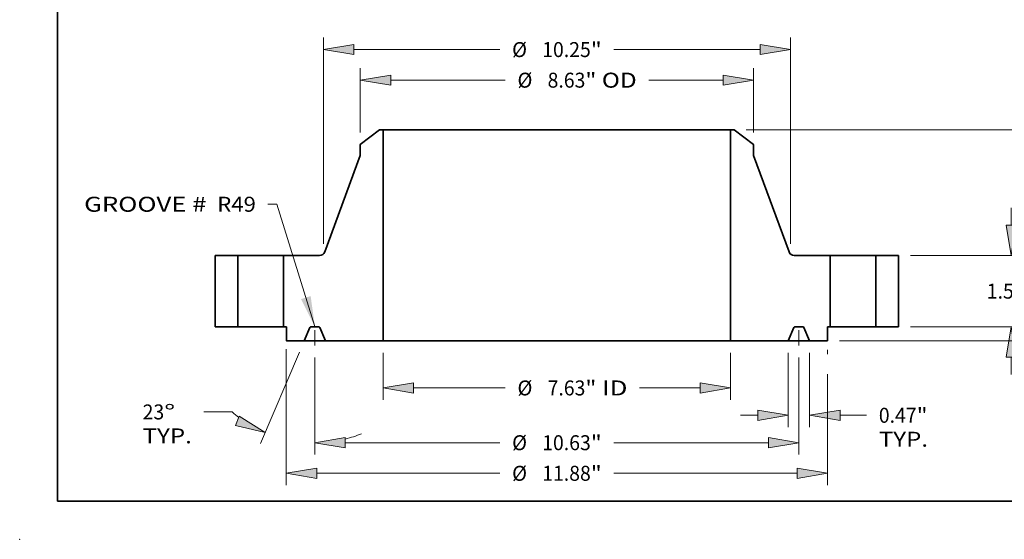
# Model space of a CAD drawing. Extents: x 0 to 10.8, y 0 to 8.3.
# Drawn here: x 0 to 6.5, y 0 to 3.4 of the extents above; entities that cross this region are included whole.
import ezdxf
from ezdxf.enums import TextEntityAlignment as Align

# ---------------------------------------------------------------- set-up
doc = ezdxf.new("R2010")
doc.units = 0
doc.header["$MEASUREMENT"] = 0
doc.linetypes.add('DASHDOT', pattern=[18.5, 12, -3, 0.5, -3])
doc.layers.get('0').update_dxf_attribs({"lineweight": 13})
doc.layers.add('1', color=7, linetype='Continuous', lineweight=13)
doc.styles.get("Standard").update_dxf_attribs({"font": 'isocp.shx'})

# ---------------------------------------------------------------- blocks, each defined once
blk = doc.blocks.new('BLOCK14')
at = {"color": 7, "lineweight": 13, "ltscale": 0.03937}
blk.add_lwpolyline([(-5.312, 0.002), (-6.146, 2.689), (-6.343, 2.689)], dxfattribs=at)
blk.add_solid([(-5.616, 0.606), (-5.312, 0.002), (-5.404, 0.672)], dxfattribs=at)
for s, p, p2 in [('GROOVE # ', (-10.375, 2.522), (-7.563, 2.522)), (' R49', (-7.563, 2.522), (-6.606, 2.522))]:
    blk.add_text(s, height=0.3281, dxfattribs=at).set_placement(p, p2, align=Align.FIT)
blk = doc.blocks.new('BLOCK15')
at = {"color": 7, "lineweight": 13, "ltscale": 0.03937}
for p, q in [((-3.813, -0.575), (-3.813, -1.605)), ((3.813, -0.575), (3.813, -1.605)), ((-3.146, -1.343), (-1.133, -1.343)), ((1.814, -1.343), (3.146, -1.343))]:
    blk.add_line(p, q, dxfattribs=at)
for points in [[(-3.146, -1.231), (-3.813, -1.343), (-3.146, -1.454)], [(3.146, -1.454), (3.813, -1.343), (3.146, -1.231)]]:
    blk.add_lwpolyline(points, close=True, dxfattribs=at)
for points in [[(-3.146, -1.231), (-3.813, -1.343), (-3.146, -1.231), (-3.146, -1.454)], [(3.146, -1.454), (3.813, -1.343), (3.146, -1.454), (3.146, -1.231)]]:
    blk.add_solid(points, dxfattribs=at)
for s, height, p, p2 in [('%%c', 0.3281, (-0.866, -1.507), (-0.538, -1.507)), ('7.63', 0.3281, (-0.204, -1.507), (0.625, -1.507)), ('"', 0.328, (0.625, -1.507), (0.866, -1.507)), (' ID', 0.3281, (0.866, -1.507), (1.548, -1.507))]:
    blk.add_text(s, height=height, dxfattribs=at).set_placement(p, p2, align=Align.FIT)
blk = doc.blocks.new('BLOCK16')
at = {"color": 7, "lineweight": 13, "ltscale": 0.03937}
for p, q in [((-4.315, 4.257), (-4.315, 5.669)), ((4.315, 4.257), (4.315, 5.669)), ((-3.648, 5.407), (-1.133, 5.407)), ((2.018, 5.407), (3.648, 5.407))]:
    blk.add_line(p, q, dxfattribs=at)
for points in [[(-3.648, 5.518), (-4.315, 5.407), (-3.648, 5.296)], [(3.648, 5.296), (4.315, 5.407), (3.648, 5.518)]]:
    blk.add_lwpolyline(points, close=True, dxfattribs=at)
for points in [[(-3.648, 5.518), (-4.315, 5.407), (-3.648, 5.518), (-3.648, 5.296)], [(3.648, 5.296), (4.315, 5.407), (3.648, 5.296), (3.648, 5.518)]]:
    blk.add_solid(points, dxfattribs=at)
for s, height, p, p2 in [('%%c', 0.3281, (-0.866, 5.243), (-0.538, 5.243)), ('8.63', 0.3281, (-0.204, 5.243), (0.625, 5.243)), ('"', 0.328, (0.625, 5.243), (0.866, 5.243)), (' OD', 0.3281, (0.866, 5.243), (1.751, 5.243))]:
    blk.add_text(s, height=height, dxfattribs=at).set_placement(p, p2, align=Align.FIT)
blk = doc.blocks.new('BLOCK17')
at = {"color": 7, "lineweight": 13, "ltscale": 0.03937}
for p, q in [((-5.938, -0.494), (-5.938, -3.478)), ((5.938, -1.04), (5.938, -3.478)), ((-5.271, -3.215), (-1.251, -3.215)), ((1.251, -3.215), (5.271, -3.215))]:
    blk.add_line(p, q, dxfattribs=at)
at = {"color": 7, "lineweight": 13, "ltscale": 0.002407}
blk.add_line((5.938, -0.509), (5.938, -0.605), dxfattribs=at)
at = {"color": 7, "lineweight": 13, "ltscale": 0.03937}
for points in [[(-5.271, -3.104), (-5.938, -3.215), (-5.271, -3.327)], [(5.271, -3.327), (5.938, -3.215), (5.271, -3.104)]]:
    blk.add_lwpolyline(points, close=True, dxfattribs=at)
for points in [[(-5.271, -3.104), (-5.938, -3.215), (-5.271, -3.104), (-5.271, -3.327)], [(5.271, -3.327), (5.938, -3.215), (5.271, -3.327), (5.271, -3.104)]]:
    blk.add_solid(points, dxfattribs=at)
for s, height, p, p2 in [('%%c', 0.3281, (-0.984, -3.379), (-0.656, -3.379)), ('11.88', 0.3281, (-0.323, -3.379), (0.744, -3.379)), ('"', 0.328, (0.744, -3.379), (0.984, -3.379))]:
    blk.add_text(s, height=height, dxfattribs=at).set_placement(p, p2, align=Align.FIT)
blk = doc.blocks.new('BLOCK18')
at = {"color": 7, "lineweight": 13, "ltscale": 0.03937}
for p, q in [((5.078, -0.575), (5.078, -2.206)), ((5.547, -0.575), (5.547, -2.206))]:
    blk.add_line(p, q, dxfattribs=at)
at = {"color": 7, "lineweight": 13, "ltscale": 0.00958}
blk.add_line((4.028, -1.943), (4.411, -1.943), dxfattribs=at)
at = {"color": 7, "lineweight": 13, "ltscale": 0.014613}
blk.add_line((6.214, -1.943), (6.798, -1.943), dxfattribs=at)
at = {"color": 7, "lineweight": 13, "ltscale": 0.03937}
for points in [[(4.411, -2.054), (5.078, -1.943), (4.411, -1.832)], [(6.214, -1.832), (5.547, -1.943), (6.214, -2.054)]]:
    blk.add_lwpolyline(points, close=True, dxfattribs=at)
for points in [[(4.411, -2.054), (5.078, -1.943), (4.411, -2.054), (4.411, -1.832)], [(6.214, -1.832), (5.547, -1.943), (6.214, -1.832), (6.214, -2.054)]]:
    blk.add_solid(points, dxfattribs=at)
for s, height, p, p2 in [('0.47', 0.3281, (7.065, -2.107), (7.895, -2.107)), ('"', 0.328, (7.895, -2.107), (8.135, -2.107)), ('TYP.', 0.3281, (7.065, -2.632), (8.145, -2.632))]:
    blk.add_text(s, height=height, dxfattribs=at).set_placement(p, p2, align=Align.FIT)
blk = doc.blocks.new('BLOCK19')
at = {"color": 7, "lineweight": 13, "ltscale": 0.03937}
for p, q in [((-5.312, -0.675), (-5.312, -2.806)), ((5.312, -0.675), (5.312, -2.806)), ((-4.646, -2.544), (-1.251, -2.544)), ((1.251, -2.544), (4.646, -2.544))]:
    blk.add_line(p, q, dxfattribs=at)
for points in [[(-4.646, -2.433), (-5.312, -2.544), (-4.646, -2.655)], [(4.646, -2.655), (5.312, -2.544), (4.646, -2.433)]]:
    blk.add_lwpolyline(points, close=True, dxfattribs=at)
for points in [[(-4.646, -2.433), (-5.312, -2.544), (-4.646, -2.433), (-4.646, -2.655)], [(4.646, -2.655), (5.312, -2.544), (4.646, -2.655), (4.646, -2.433)]]:
    blk.add_solid(points, dxfattribs=at)
for s, height, p, p2 in [('%%c', 0.3281, (-0.984, -2.708), (-0.656, -2.708)), ('10.63', 0.3281, (-0.323, -2.708), (0.744, -2.708)), ('"', 0.328, (0.744, -2.708), (0.984, -2.708))]:
    blk.add_text(s, height=height, dxfattribs=at).set_placement(p, p2, align=Align.FIT)
blk = doc.blocks.new('BLOCK20')
at = {"color": 7, "lineweight": 13, "ltscale": 0.03937}
for p, q in [((-5.65, -0.555), (-6.503, -2.564)), ((-5.312, -0.675), (-5.312, -2.806))]:
    blk.add_line(p, q, dxfattribs=at)
at = {"color": 7, "lineweight": 13, "ltscale": 0.015395}
blk.add_line((-7.129, -1.869), (-7.745, -1.869), dxfattribs=at)
at = {"color": 7, "lineweight": 13, "ltscale": 0.03937}
for points in [[(-7.057, -2.165), (-6.4, -2.323), (-6.97, -1.96)], [(-4.646, -2.433), (-5.312, -2.544), (-4.646, -2.655)]]:
    blk.add_lwpolyline(points, close=True, dxfattribs=at)
for start, end in [(229.2574, 233.1424), (283.8575, 291.6111)]:
    blk.add_arc((-5.312, 0.239), 2.783, start, end, dxfattribs=at)
for points in [[(-7.057, -2.165), (-6.4, -2.323), (-7.057, -2.165), (-6.97, -1.96)], [(-4.646, -2.433), (-5.312, -2.544), (-4.646, -2.433), (-4.646, -2.655)]]:
    blk.add_solid(points, dxfattribs=at)
for s, p, p2 in [('23', (-9.092, -2.033), (-8.618, -2.033)), ('%%d', (-8.618, -2.033), (-8.377, -2.033)), ('TYP.', (-9.092, -2.558), (-8.012, -2.558))]:
    blk.add_text(s, height=0.3281, dxfattribs=at).set_placement(p, p2, align=Align.FIT)
blk = doc.blocks.new('BLOCK21')
at = {"color": 7, "lineweight": 13, "ltscale": 0.03937}
for p, q in [((-5.125, 1.819), (-5.125, 6.341)), ((5.125, 1.819), (5.125, 6.341)), ((-4.458, 6.078), (-1.251, 6.078)), ((1.251, 6.078), (4.458, 6.078))]:
    blk.add_line(p, q, dxfattribs=at)
for points in [[(-4.458, 6.189), (-5.125, 6.078), (-4.458, 5.967)], [(4.458, 5.967), (5.125, 6.078), (4.458, 6.189)]]:
    blk.add_lwpolyline(points, close=True, dxfattribs=at)
for points in [[(-4.458, 6.189), (-5.125, 6.078), (-4.458, 6.189), (-4.458, 5.967)], [(4.458, 5.967), (5.125, 6.078), (4.458, 5.967), (4.458, 6.189)]]:
    blk.add_solid(points, dxfattribs=at)
for s, height, p, p2 in [('%%c', 0.3281, (-0.984, 5.914), (-0.656, 5.914)), ('10.25', 0.3281, (-0.323, 5.914), (0.744, 5.914)), ('"', 0.328, (0.744, 5.914), (0.984, 5.914))]:
    blk.add_text(s, height=height, dxfattribs=at).set_placement(p, p2, align=Align.FIT)
blk = doc.blocks.new('BLOCK22')
at = {"color": 7, "lineweight": 13, "ltscale": 0.00958}
blk.add_line((10.959, 0.667), (10.959, 1.05), dxfattribs=at)
at = {"color": 7, "lineweight": 13, "ltscale": 0.03937}
for p, q in [((7.762, 0), (11.222, 0)), ((6.2, -0.313), (11.222, -0.313))]:
    blk.add_line(p, q, dxfattribs=at)
at = {"color": 7, "lineweight": 13, "ltscale": 0.01636}
blk.add_line((10.959, -1.634), (10.959, -0.98), dxfattribs=at)
at = {"color": 7, "lineweight": 13, "ltscale": 0.03937}
for points in [[(10.848, 0.667), (10.959, 0), (11.07, 0.667)], [(11.07, -0.98), (10.959, -0.313), (10.848, -0.98)]]:
    blk.add_lwpolyline(points, close=True, dxfattribs=at)
for points in [[(10.848, 0.667), (10.959, 0), (10.848, 0.667), (11.07, 0.667)], [(11.07, -0.98), (10.959, -0.313), (11.07, -0.98), (10.848, -0.98)]]:
    blk.add_solid(points, dxfattribs=at)
for s, height, p, p2 in [('0.31', 0.3281, (10.424, -2.229), (11.254, -2.229)), ('"', 0.328, (11.254, -2.229), (11.495, -2.229))]:
    blk.add_text(s, height=height, dxfattribs=at).set_placement(p, p2, align=Align.FIT)
blk = doc.blocks.new('BLOCK23')
at = {"color": 7, "lineweight": 13, "ltscale": 0.00958}
for p, q in [((9.969, 2.227), (9.969, 2.61)), ((9.969, -1.05), (9.969, -0.667))]:
    blk.add_line(p, q, dxfattribs=at)
at = {"color": 7, "lineweight": 13, "ltscale": 0.03937}
for p, q in [((7.762, 1.56), (10.232, 1.56)), ((7.762, 0), (10.232, 0))]:
    blk.add_line(p, q, dxfattribs=at)
for points in [[(9.858, 2.227), (9.969, 1.56), (10.08, 2.227)], [(10.08, -0.667), (9.969, 0), (9.858, -0.667)]]:
    blk.add_lwpolyline(points, close=True, dxfattribs=at)
for points in [[(9.858, 2.227), (9.969, 1.56), (9.858, 2.227), (10.08, 2.227)], [(10.08, -0.667), (9.969, 0), (10.08, -0.667), (9.858, -0.667)]]:
    blk.add_solid(points, dxfattribs=at)
for s, height, p, p2 in [('1.56', 0.3281, (9.434, 0.616), (10.264, 0.616)), ('"', 0.328, (10.264, 0.616), (10.504, 0.616))]:
    blk.add_text(s, height=height, dxfattribs=at).set_placement(p, p2, align=Align.FIT)
blk = doc.blocks.new('BLOCK24')
at = {"color": 7, "lineweight": 13, "ltscale": 0.03937}
for p, q in [((4.154, 4.32), (11.222, 4.32)), ((10.959, 2.591), (10.959, 3.653)), ((10.959, 0.667), (10.959, 1.729)), ((7.762, 0), (11.222, 0))]:
    blk.add_line(p, q, dxfattribs=at)
for points in [[(11.07, 3.653), (10.959, 4.32), (10.848, 3.653)], [(10.848, 0.667), (10.959, 0), (11.07, 0.667)]]:
    blk.add_lwpolyline(points, close=True, dxfattribs=at)
for points in [[(11.07, 3.653), (10.959, 4.32), (11.07, 3.653), (10.848, 3.653)], [(10.848, 0.667), (10.959, 0), (10.848, 0.667), (11.07, 0.667)]]:
    blk.add_solid(points, dxfattribs=at)
for s, height, p, p2 in [('4.32', 0.3281, (10.424, 1.996), (11.254, 1.996)), ('"', 0.328, (11.254, 1.996), (11.495, 1.996))]:
    blk.add_text(s, height=height, dxfattribs=at).set_placement(p, p2, align=Align.FIT)
blk = doc.blocks.new('BLOCK25')
at = {"color": 7, "lineweight": 5, "ltscale": 0.03937}
for p, q in [((-7.5, 0), (-7.5, 1.56)), ((-7, 1.56), (-7, 0))]:
    blk.add_line(p, q, dxfattribs=at)
at = {"color": 7, "lineweight": 5, "ltscale": 0.0125}
for p, q in [((-7.5, 1.56), (-7, 1.56)), ((-7, 0), (-7.5, 0))]:
    blk.add_line(p, q, dxfattribs=at)
blk = doc.blocks.new('BLOCK26')
at = {"color": 7, "lineweight": 5, "ltscale": 0.013353}
blk.add_line((-4.315, 3.995), (-3.891, 4.32), dxfattribs=at)
at = {"color": 7, "lineweight": 5, "ltscale": 0.001969}
blk.add_line((-3.891, 4.32), (-3.813, 4.32), dxfattribs=at)
at = {"color": 7, "lineweight": 5, "ltscale": 0.03937}
for p, q in [((-3.813, 4.32), (-3.813, -0.313)), ((-5.096, 1.639), (-4.315, 3.759)), ((-6, 0), (-6, 1.56)), ((-6, 1.56), (-5.209, 1.56)), ((-3.813, -0.313), (-5.078, -0.313))]:
    blk.add_line(p, q, dxfattribs=at)
at = {"color": 7, "lineweight": 5, "ltscale": 0.005906}
blk.add_line((-4.315, 3.759), (-4.315, 3.995), dxfattribs=at)
at = {"color": 7, "lineweight": 5, "ltscale": 0.00019226}
blk.add_line((-5.209, 1.56), (-5.201, 1.56), dxfattribs=at)
at = {"color": 7, "lineweight": 5, "ltscale": 0.000192253}
blk.add_line((-5.201, 1.56), (-5.193, 1.561), dxfattribs=at)
at = {"color": 7, "lineweight": 5, "ltscale": 0.000192252}
for p, q in [((-5.193, 1.561), (-5.186, 1.562)), ((-5.164, 1.569), (-5.157, 1.572)), ((-5.102, 1.624), (-5.099, 1.631))]:
    blk.add_line(p, q, dxfattribs=at)
at = {"color": 7, "lineweight": 5, "ltscale": 0.000192263}
for p, q in [((-5.186, 1.562), (-5.178, 1.564)), ((-5.131, 1.589), (-5.125, 1.594))]:
    blk.add_line(p, q, dxfattribs=at)
at = {"color": 7, "lineweight": 5, "ltscale": 0.000192249}
for p, q in [((-5.178, 1.564), (-5.171, 1.566)), ((-5.115, 1.605), (-5.11, 1.611))]:
    blk.add_line(p, q, dxfattribs=at)
at = {"color": 7, "lineweight": 5, "ltscale": 0.000192255}
for p, q in [((-5.171, 1.566), (-5.164, 1.569)), ((-5.15, 1.575), (-5.143, 1.579))]:
    blk.add_line(p, q, dxfattribs=at)
at = {"color": 7, "lineweight": 5, "ltscale": 0.00019225}
for p, q in [((-5.157, 1.572), (-5.15, 1.575)), ((-5.106, 1.618), (-5.102, 1.624))]:
    blk.add_line(p, q, dxfattribs=at)
at = {"color": 7, "lineweight": 5, "ltscale": 0.000192247}
blk.add_line((-5.143, 1.579), (-5.137, 1.584), dxfattribs=at)
at = {"color": 7, "lineweight": 5, "ltscale": 0.000192256}
blk.add_line((-5.137, 1.584), (-5.131, 1.589), dxfattribs=at)
at = {"color": 7, "lineweight": 5, "ltscale": 0.000192248}
blk.add_line((-5.125, 1.594), (-5.12, 1.599), dxfattribs=at)
at = {"color": 7, "lineweight": 5, "ltscale": 0.000192258}
for p, q in [((-5.12, 1.599), (-5.115, 1.605)), ((-5.11, 1.611), (-5.106, 1.618))]:
    blk.add_line(p, q, dxfattribs=at)
at = {"color": 7, "lineweight": 5, "ltscale": 0.000192246}
blk.add_line((-5.099, 1.631), (-5.096, 1.639), dxfattribs=at)
at = {"color": 7, "lineweight": 5, "ltscale": 0.001562}
blk.add_line((-5.938, 0), (-6, 0), dxfattribs=at)
at = {"color": 7, "lineweight": 5, "ltscale": 0.007825}
blk.add_line((-5.938, -0.313), (-5.938, 0), dxfattribs=at)
at = {"color": 7, "lineweight": 5, "ltscale": 4.76913e-05}
for p, q in [((-5.394, 0), (-5.396, 0)), ((-5.229, 0), (-5.231, 0))]:
    blk.add_line(p, q, dxfattribs=at)
at = {"color": 7, "lineweight": 5, "ltscale": 0.004056}
blk.add_line((-5.231, 0), (-5.394, 0), dxfattribs=at)
at = {"color": 7, "lineweight": 5, "ltscale": 0.007988}
for p, q in [((-5.422, -0.019), (-5.547, -0.313)), ((-5.078, -0.313), (-5.203, -0.019))]:
    blk.add_line(p, q, dxfattribs=at)
at = {"color": 7, "lineweight": 5, "ltscale": 4.76896e-05}
for p, q in [((-5.421, -0.017), (-5.422, -0.019)), ((-5.224, -0.001), (-5.226, -0.001)), ((-5.203, -0.019), (-5.204, -0.017))]:
    blk.add_line(p, q, dxfattribs=at)
at = {"color": 7, "lineweight": 5, "ltscale": 4.76909e-05}
for p, q in [((-5.42, -0.015), (-5.421, -0.017)), ((-5.41, -0.005), (-5.412, -0.006))]:
    blk.add_line(p, q, dxfattribs=at)
at = {"color": 7, "lineweight": 5, "ltscale": 4.76901e-05}
blk.add_line((-5.419, -0.014), (-5.42, -0.015), dxfattribs=at)
at = {"color": 7, "lineweight": 5, "ltscale": 4.76919e-05}
blk.add_line((-5.418, -0.012), (-5.419, -0.014), dxfattribs=at)
at = {"color": 7, "lineweight": 5, "ltscale": 4.76936e-05}
blk.add_line((-5.417, -0.011), (-5.418, -0.012), dxfattribs=at)
at = {"color": 7, "lineweight": 5, "ltscale": 4.76907e-05}
for p, q in [((-5.416, -0.009), (-5.417, -0.011)), ((-5.204, -0.017), (-5.205, -0.015))]:
    blk.add_line(p, q, dxfattribs=at)
at = {"color": 7, "lineweight": 5, "ltscale": 4.76885e-05}
for p, q in [((-5.414, -0.008), (-5.416, -0.009)), ((-5.412, -0.006), (-5.413, -0.007))]:
    blk.add_line(p, q, dxfattribs=at)
at = {"color": 7, "lineweight": 5, "ltscale": 4.76933e-05}
blk.add_line((-5.413, -0.007), (-5.414, -0.008), dxfattribs=at)
at = {"color": 7, "lineweight": 5, "ltscale": 4.76938e-05}
blk.add_line((-5.408, -0.004), (-5.41, -0.005), dxfattribs=at)
at = {"color": 7, "lineweight": 5, "ltscale": 4.76889e-05}
for p, q in [((-5.407, -0.003), (-5.408, -0.004)), ((-5.212, -0.007), (-5.213, -0.006))]:
    blk.add_line(p, q, dxfattribs=at)
at = {"color": 7, "lineweight": 5, "ltscale": 4.76805e-05}
blk.add_line((-5.405, -0.002), (-5.407, -0.003), dxfattribs=at)
at = {"color": 7, "lineweight": 5, "ltscale": 4.77011e-05}
for p, q in [((-5.403, -0.001), (-5.405, -0.002)), ((-5.22, -0.002), (-5.222, -0.001))]:
    blk.add_line(p, q, dxfattribs=at)
at = {"color": 7, "lineweight": 5, "ltscale": 4.76841e-05}
for p, q in [((-5.401, -0.001), (-5.403, -0.001)), ((-5.222, -0.001), (-5.224, -0.001))]:
    blk.add_line(p, q, dxfattribs=at)
at = {"color": 7, "lineweight": 5, "ltscale": 4.76895e-05}
blk.add_line((-5.399, -0.001), (-5.401, -0.001), dxfattribs=at)
at = {"color": 7, "lineweight": 5, "ltscale": 4.76914e-05}
for p, q in [((-5.397, 0), (-5.399, -0.001)), ((-5.226, -0.001), (-5.228, 0))]:
    blk.add_line(p, q, dxfattribs=at)
at = {"color": 7, "lineweight": 5, "ltscale": 4.76915e-05}
for p, q in [((-5.396, 0), (-5.397, 0)), ((-5.206, -0.014), (-5.207, -0.012))]:
    blk.add_line(p, q, dxfattribs=at)
at = {"color": 7, "lineweight": 5, "ltscale": 4.76916e-05}
blk.add_line((-5.228, 0), (-5.229, 0), dxfattribs=at)
at = {"color": 7, "lineweight": 5, "ltscale": 4.76804e-05}
blk.add_line((-5.218, -0.003), (-5.22, -0.002), dxfattribs=at)
at = {"color": 7, "lineweight": 5, "ltscale": 4.77023e-05}
blk.add_line((-5.217, -0.004), (-5.218, -0.003), dxfattribs=at)
at = {"color": 7, "lineweight": 5, "ltscale": 4.76807e-05}
blk.add_line((-5.215, -0.005), (-5.217, -0.004), dxfattribs=at)
at = {"color": 7, "lineweight": 5, "ltscale": 4.7691e-05}
blk.add_line((-5.213, -0.006), (-5.215, -0.005), dxfattribs=at)
at = {"color": 7, "lineweight": 5, "ltscale": 4.76937e-05}
blk.add_line((-5.211, -0.008), (-5.212, -0.007), dxfattribs=at)
at = {"color": 7, "lineweight": 5, "ltscale": 4.76886e-05}
blk.add_line((-5.209, -0.009), (-5.211, -0.008), dxfattribs=at)
at = {"color": 7, "lineweight": 5, "ltscale": 4.76906e-05}
blk.add_line((-5.208, -0.011), (-5.209, -0.009), dxfattribs=at)
at = {"color": 7, "lineweight": 5, "ltscale": 4.76932e-05}
blk.add_line((-5.207, -0.012), (-5.208, -0.011), dxfattribs=at)
at = {"color": 7, "lineweight": 5, "ltscale": 4.76897e-05}
blk.add_line((-5.205, -0.015), (-5.206, -0.014), dxfattribs=at)
at = {"color": 7, "lineweight": 5, "ltscale": 0.009763}
blk.add_line((-5.547, -0.313), (-5.938, -0.313), dxfattribs=at)
blk = doc.blocks.new('BLOCK27')
at = {"color": 7, "lineweight": 5, "ltscale": 0.03937}
for p, q in [((3.813, -0.313), (3.813, 4.32)), ((4.315, 3.759), (5.096, 1.639)), ((5.209, 1.56), (6, 1.56)), ((6, 1.56), (6, 0)), ((5.078, -0.313), (3.813, -0.313))]:
    blk.add_line(p, q, dxfattribs=at)
at = {"color": 7, "lineweight": 5, "ltscale": 0.001969}
blk.add_line((3.813, 4.32), (3.891, 4.32), dxfattribs=at)
at = {"color": 7, "lineweight": 5, "ltscale": 0.013353}
blk.add_line((3.891, 4.32), (4.315, 3.995), dxfattribs=at)
at = {"color": 7, "lineweight": 5, "ltscale": 0.005906}
blk.add_line((4.315, 3.995), (4.315, 3.759), dxfattribs=at)
at = {"color": 7, "lineweight": 5, "ltscale": 0.000192246}
blk.add_line((5.096, 1.639), (5.099, 1.631), dxfattribs=at)
at = {"color": 7, "lineweight": 5, "ltscale": 0.000192252}
for p, q in [((5.099, 1.631), (5.102, 1.624)), ((5.157, 1.572), (5.164, 1.569)), ((5.186, 1.562), (5.193, 1.561))]:
    blk.add_line(p, q, dxfattribs=at)
at = {"color": 7, "lineweight": 5, "ltscale": 0.00019225}
for p, q in [((5.102, 1.624), (5.106, 1.618)), ((5.15, 1.575), (5.157, 1.572))]:
    blk.add_line(p, q, dxfattribs=at)
at = {"color": 7, "lineweight": 5, "ltscale": 0.000192258}
for p, q in [((5.106, 1.618), (5.11, 1.611)), ((5.115, 1.605), (5.12, 1.599))]:
    blk.add_line(p, q, dxfattribs=at)
at = {"color": 7, "lineweight": 5, "ltscale": 0.000192249}
for p, q in [((5.11, 1.611), (5.115, 1.605)), ((5.171, 1.566), (5.178, 1.564))]:
    blk.add_line(p, q, dxfattribs=at)
at = {"color": 7, "lineweight": 5, "ltscale": 0.000192248}
blk.add_line((5.12, 1.599), (5.125, 1.594), dxfattribs=at)
at = {"color": 7, "lineweight": 5, "ltscale": 0.000192263}
for p, q in [((5.125, 1.594), (5.131, 1.589)), ((5.178, 1.564), (5.186, 1.562))]:
    blk.add_line(p, q, dxfattribs=at)
at = {"color": 7, "lineweight": 5, "ltscale": 0.000192256}
blk.add_line((5.131, 1.589), (5.137, 1.584), dxfattribs=at)
at = {"color": 7, "lineweight": 5, "ltscale": 0.000192247}
blk.add_line((5.137, 1.584), (5.143, 1.579), dxfattribs=at)
at = {"color": 7, "lineweight": 5, "ltscale": 0.000192255}
for p, q in [((5.143, 1.579), (5.15, 1.575)), ((5.164, 1.569), (5.171, 1.566))]:
    blk.add_line(p, q, dxfattribs=at)
at = {"color": 7, "lineweight": 5, "ltscale": 0.000192253}
blk.add_line((5.193, 1.561), (5.201, 1.56), dxfattribs=at)
at = {"color": 7, "lineweight": 5, "ltscale": 0.00019226}
blk.add_line((5.201, 1.56), (5.209, 1.56), dxfattribs=at)
at = {"color": 7, "lineweight": 5, "ltscale": 4.76913e-05}
for p, q in [((5.231, 0), (5.229, 0)), ((5.396, 0), (5.394, 0))]:
    blk.add_line(p, q, dxfattribs=at)
at = {"color": 7, "lineweight": 5, "ltscale": 0.004056}
blk.add_line((5.394, 0), (5.231, 0), dxfattribs=at)
at = {"color": 7, "lineweight": 5, "ltscale": 0.001562}
blk.add_line((6, 0), (5.938, 0), dxfattribs=at)
at = {"color": 7, "lineweight": 5, "ltscale": 0.007825}
blk.add_line((5.938, 0), (5.938, -0.313), dxfattribs=at)
at = {"color": 7, "lineweight": 5, "ltscale": 0.007988}
for p, q in [((5.203, -0.019), (5.078, -0.313)), ((5.547, -0.313), (5.422, -0.019))]:
    blk.add_line(p, q, dxfattribs=at)
at = {"color": 7, "lineweight": 5, "ltscale": 4.76896e-05}
for p, q in [((5.204, -0.017), (5.203, -0.019)), ((5.226, -0.001), (5.224, -0.001)), ((5.422, -0.019), (5.421, -0.017))]:
    blk.add_line(p, q, dxfattribs=at)
at = {"color": 7, "lineweight": 5, "ltscale": 4.76907e-05}
for p, q in [((5.205, -0.015), (5.204, -0.017)), ((5.417, -0.011), (5.416, -0.009))]:
    blk.add_line(p, q, dxfattribs=at)
at = {"color": 7, "lineweight": 5, "ltscale": 4.76897e-05}
blk.add_line((5.206, -0.014), (5.205, -0.015), dxfattribs=at)
at = {"color": 7, "lineweight": 5, "ltscale": 4.76915e-05}
for p, q in [((5.207, -0.012), (5.206, -0.014)), ((5.397, 0), (5.396, 0))]:
    blk.add_line(p, q, dxfattribs=at)
at = {"color": 7, "lineweight": 5, "ltscale": 4.76932e-05}
blk.add_line((5.208, -0.011), (5.207, -0.012), dxfattribs=at)
at = {"color": 7, "lineweight": 5, "ltscale": 4.76906e-05}
blk.add_line((5.209, -0.009), (5.208, -0.011), dxfattribs=at)
at = {"color": 7, "lineweight": 5, "ltscale": 4.76886e-05}
blk.add_line((5.211, -0.008), (5.209, -0.009), dxfattribs=at)
at = {"color": 7, "lineweight": 5, "ltscale": 4.76937e-05}
blk.add_line((5.212, -0.007), (5.211, -0.008), dxfattribs=at)
at = {"color": 7, "lineweight": 5, "ltscale": 4.76889e-05}
for p, q in [((5.213, -0.006), (5.212, -0.007)), ((5.408, -0.004), (5.407, -0.003))]:
    blk.add_line(p, q, dxfattribs=at)
at = {"color": 7, "lineweight": 5, "ltscale": 4.7691e-05}
blk.add_line((5.215, -0.005), (5.213, -0.006), dxfattribs=at)
at = {"color": 7, "lineweight": 5, "ltscale": 4.76807e-05}
blk.add_line((5.217, -0.004), (5.215, -0.005), dxfattribs=at)
at = {"color": 7, "lineweight": 5, "ltscale": 4.77023e-05}
blk.add_line((5.218, -0.003), (5.217, -0.004), dxfattribs=at)
at = {"color": 7, "lineweight": 5, "ltscale": 4.76804e-05}
blk.add_line((5.22, -0.002), (5.218, -0.003), dxfattribs=at)
at = {"color": 7, "lineweight": 5, "ltscale": 4.77011e-05}
for p, q in [((5.222, -0.001), (5.22, -0.002)), ((5.405, -0.002), (5.403, -0.001))]:
    blk.add_line(p, q, dxfattribs=at)
at = {"color": 7, "lineweight": 5, "ltscale": 4.76841e-05}
for p, q in [((5.224, -0.001), (5.222, -0.001)), ((5.403, -0.001), (5.401, -0.001))]:
    blk.add_line(p, q, dxfattribs=at)
at = {"color": 7, "lineweight": 5, "ltscale": 4.76914e-05}
for p, q in [((5.228, 0), (5.226, -0.001)), ((5.399, -0.001), (5.397, 0))]:
    blk.add_line(p, q, dxfattribs=at)
at = {"color": 7, "lineweight": 5, "ltscale": 4.76916e-05}
blk.add_line((5.229, 0), (5.228, 0), dxfattribs=at)
at = {"color": 7, "lineweight": 5, "ltscale": 4.76895e-05}
blk.add_line((5.401, -0.001), (5.399, -0.001), dxfattribs=at)
at = {"color": 7, "lineweight": 5, "ltscale": 4.76805e-05}
blk.add_line((5.407, -0.003), (5.405, -0.002), dxfattribs=at)
at = {"color": 7, "lineweight": 5, "ltscale": 4.76938e-05}
blk.add_line((5.41, -0.005), (5.408, -0.004), dxfattribs=at)
at = {"color": 7, "lineweight": 5, "ltscale": 4.76909e-05}
for p, q in [((5.412, -0.006), (5.41, -0.005)), ((5.421, -0.017), (5.42, -0.015))]:
    blk.add_line(p, q, dxfattribs=at)
at = {"color": 7, "lineweight": 5, "ltscale": 4.76885e-05}
for p, q in [((5.413, -0.007), (5.412, -0.006)), ((5.416, -0.009), (5.414, -0.008))]:
    blk.add_line(p, q, dxfattribs=at)
at = {"color": 7, "lineweight": 5, "ltscale": 4.76933e-05}
blk.add_line((5.414, -0.008), (5.413, -0.007), dxfattribs=at)
at = {"color": 7, "lineweight": 5, "ltscale": 4.76936e-05}
blk.add_line((5.418, -0.012), (5.417, -0.011), dxfattribs=at)
at = {"color": 7, "lineweight": 5, "ltscale": 4.76919e-05}
blk.add_line((5.419, -0.014), (5.418, -0.012), dxfattribs=at)
at = {"color": 7, "lineweight": 5, "ltscale": 4.76901e-05}
blk.add_line((5.42, -0.015), (5.419, -0.014), dxfattribs=at)
at = {"color": 7, "lineweight": 5, "ltscale": 0.009763}
blk.add_line((5.938, -0.313), (5.547, -0.313), dxfattribs=at)
blk = doc.blocks.new('BLOCK28')
at = {"color": 7, "lineweight": 5, "ltscale": 0.0125}
for p, q in [((7, 1.56), (7.5, 1.56)), ((7.5, 0), (7, 0))]:
    blk.add_line(p, q, dxfattribs=at)
at = {"color": 7, "lineweight": 5, "ltscale": 0.03937}
for p, q in [((7, 0), (7, 1.56)), ((7.5, 1.56), (7.5, 0))]:
    blk.add_line(p, q, dxfattribs=at)

msp = doc.modelspace()

# ---------------------------------------------------------------- linework, layer by layer
at = {"color": 7, "lineweight": 35, "ltscale": 0.004006}
for p, q in [((2.3695, 2.6947), (2.2424, 2.5972)), ((4.7043, 2.6947), (4.8314, 2.5972))]:
    msp.add_line(p, q, dxfattribs=at)
at = {"color": 7, "lineweight": 35, "ltscale": 0.000590551}
for p, q in [((2.3931, 2.6947), (2.3695, 2.6947)), ((4.7043, 2.6947), (4.6806, 2.6947))]:
    msp.add_line(p, q, dxfattribs=at)
at = {"color": 7, "lineweight": 35, "ltscale": 0.03937}
for p, q in [((2.3931, 2.6947), (4.0852, 2.6947)), ((2.3931, 2.6947), (2.3931, 1.3048)), ((4.6806, 2.6947), (4.6806, 1.3048)), ((2.3931, 1.3048), (4.0852, 1.3048))]:
    msp.add_line(p, q, dxfattribs=at)
at = {"color": 7, "lineweight": 35, "ltscale": 0.014885}
for p, q in [((4.0852, 2.6947), (4.6806, 2.6947)), ((4.0852, 1.3048), (4.6806, 1.3048))]:
    msp.add_line(p, q, dxfattribs=at)
at = {"color": 7, "lineweight": 35, "ltscale": 0.001772}
for p, q in [((2.2424, 2.5972), (2.2424, 2.5263)), ((4.8314, 2.5972), (4.8314, 2.5263))]:
    msp.add_line(p, q, dxfattribs=at)
at = {"color": 7, "lineweight": 35, "ltscale": 0.016946}
for p, q in [((2.2424, 2.5263), (2.0081, 1.8903)), ((4.8314, 2.5263), (5.0657, 1.8903))]:
    msp.add_line(p, q, dxfattribs=at)
at = {"color": 7, "lineweight": 35, "ltscale": 0.0117}
for p, q in [((1.2869, 1.8667), (1.2869, 1.3987)), ((1.4369, 1.8667), (1.4369, 1.3987)), ((1.7369, 1.8667), (1.7369, 1.3987)), ((5.3369, 1.8667), (5.3369, 1.3987)), ((5.6369, 1.8667), (5.6369, 1.3987)), ((5.7869, 1.8667), (5.7869, 1.3987))]:
    msp.add_line(p, q, dxfattribs=at)
at = {"color": 7, "lineweight": 35, "ltscale": 0.00375}
for p, q in [((1.4369, 1.8667), (1.2869, 1.8667)), ((5.7869, 1.8667), (5.6369, 1.8667)), ((1.4369, 1.3987), (1.2869, 1.3987)), ((5.7869, 1.3987), (5.6369, 1.3987))]:
    msp.add_line(p, q, dxfattribs=at)
at = {"color": 7, "lineweight": 35, "ltscale": 0.005548}
for p, q in [((1.4369, 1.8667), (1.6588, 1.8667)), ((5.3369, 1.8667), (5.5588, 1.8667)), ((1.4369, 1.3987), (1.6588, 1.3987)), ((5.3369, 1.3987), (5.5588, 1.3987))]:
    msp.add_line(p, q, dxfattribs=at)
at = {"color": 7, "lineweight": 35, "ltscale": 0.001952}
for p, q in [((1.6588, 1.8667), (1.7369, 1.8667)), ((5.5588, 1.8667), (5.6369, 1.8667)), ((1.6588, 1.3987), (1.7369, 1.3987)), ((5.5588, 1.3987), (5.6369, 1.3987))]:
    msp.add_line(p, q, dxfattribs=at)
at = {"color": 7, "lineweight": 35, "ltscale": 0.005935}
for p, q in [((1.9743, 1.8667), (1.7369, 1.8667)), ((5.3369, 1.8667), (5.0995, 1.8667))]:
    msp.add_line(p, q, dxfattribs=at)
at = {"color": 7, "linetype": 'DASHDOT', "lineweight": 13, "ltscale": 0.00384}
for p, q in [((1.9431, 1.2749), (1.9431, 1.4285)), ((5.1306, 1.2749), (5.1306, 1.4285))]:
    msp.add_line(p, q, dxfattribs=at)
at = {"color": 7, "lineweight": 35, "ltscale": 0.00046875}
for p, q in [((1.7556, 1.3987), (1.7369, 1.3987)), ((5.3369, 1.3987), (5.3181, 1.3987))]:
    msp.add_line(p, q, dxfattribs=at)
at = {"color": 7, "lineweight": 35, "ltscale": 0.002348}
for p, q in [((1.7556, 1.3987), (1.7556, 1.3048)), ((5.3181, 1.3987), (5.3181, 1.3048))]:
    msp.add_line(p, q, dxfattribs=at)
at = {"color": 7, "lineweight": 35, "ltscale": 0.002396}
for p, q in [((1.9103, 1.3931), (1.8728, 1.3048)), ((2.0135, 1.3048), (1.976, 1.3931)), ((5.0603, 1.3048), (5.0978, 1.3931)), ((5.1635, 1.3931), (5.201, 1.3048))]:
    msp.add_line(p, q, dxfattribs=at)
at = {"color": 7, "lineweight": 35, "ltscale": 0.001217}
for p, q in [((1.9675, 1.3987), (1.9188, 1.3987)), ((5.155, 1.3987), (5.1063, 1.3987))]:
    msp.add_line(p, q, dxfattribs=at)
at = {"color": 7, "lineweight": 35, "ltscale": 0.002929}
for p, q in [((1.8728, 1.3048), (1.7556, 1.3048)), ((5.3181, 1.3048), (5.201, 1.3048))]:
    msp.add_line(p, q, dxfattribs=at)
at = {"color": 7, "lineweight": 35, "ltscale": 0.003518}
for p, q in [((1.8728, 1.3048), (2.0135, 1.3048)), ((5.0603, 1.3048), (5.201, 1.3048))]:
    msp.add_line(p, q, dxfattribs=at)
at = {"color": 7, "lineweight": 35, "ltscale": 0.009491}
for p, q in [((2.3931, 1.3048), (2.0135, 1.3048)), ((5.0603, 1.3048), (4.6806, 1.3048))]:
    msp.add_line(p, q, dxfattribs=at)
at = {"color": 7, "lineweight": 35, "ltscale": 0.03937}
for points in [[(1.9743, 1.8667, 0.314222), (2.0081, 1.8903)], [(5.0657, 1.8903, 0.314222), (5.0995, 1.8667)], [(1.9188, 1.3987, 0.300965), (1.9103, 1.3931)], [(1.976, 1.3931, 0.300965), (1.9675, 1.3987)], [(5.1063, 1.3987, 0.300965), (5.0978, 1.3931)], [(5.1635, 1.3931, 0.300965), (5.155, 1.3987)]]:
    msp.add_lwpolyline(points, format="xyb", dxfattribs=at)
at = {"color": 7, "lineweight": 5, "ltscale": 0.03937}
msp.add_point((0, 0), dxfattribs=at)
at = {"layer": '1', "color": 7, "lineweight": 35, "ltscale": 0.03937}
for q in [(0.25, 8.25), (10.75, 0.25)]:
    msp.add_line((0.25, 0.25), q, dxfattribs=at)

# ---------------------------------------------------------------- block references
at = {"lineweight": 0, "xscale": 0.3, "yscale": 0.3, "zscale": 0.3}
for name in ['BLOCK21', 'BLOCK16', 'BLOCK26', 'BLOCK27', 'BLOCK24', 'BLOCK14', 'BLOCK23', 'BLOCK25', 'BLOCK28', 'BLOCK22', 'BLOCK20', 'BLOCK17', 'BLOCK19', 'BLOCK15', 'BLOCK18']:
    msp.add_blockref(name, (3.5369, 1.3987), dxfattribs=at)

doc.saveas('drawing.dxf')
